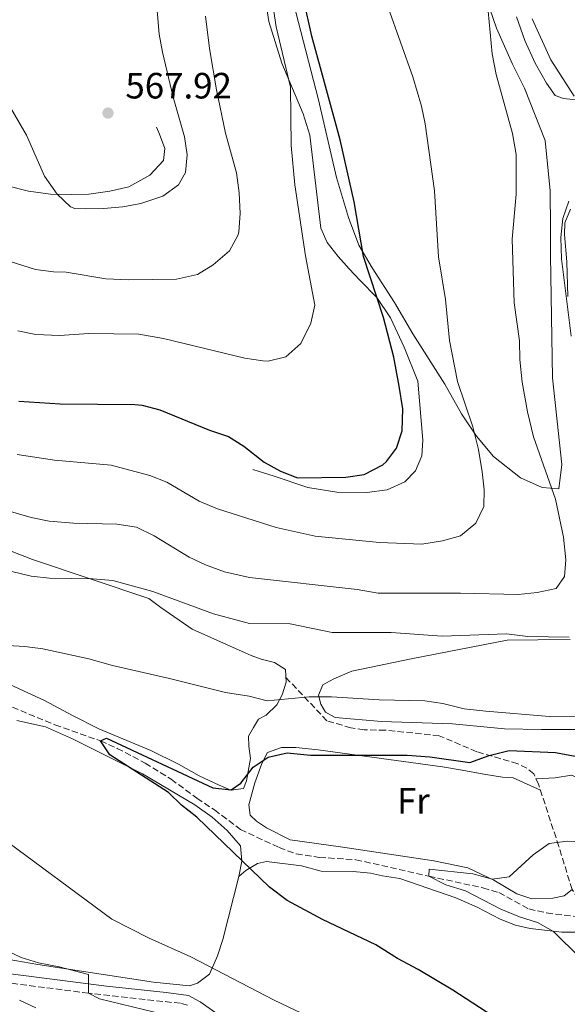
# Model space of a CAD drawing. Units: metres. Extents: x 553012 to 556451, y 4710129 to 4712468.
# Drawn here: x 554776 to 554926, y 4710729 to 4710998 of the extents above; entities that cross this region are included whole.
import ezdxf
from ezdxf.enums import TextEntityAlignment as Align

# ---------------------------------------------------------------- set-up
doc = ezdxf.new("R2010")
doc.units = ezdxf.units.M
doc.header["$MEASUREMENT"] = 0
doc.linetypes.add('DGN Style 3', pattern=[2.435890702152634, 1.739921930109024, -0.6959687720436097])
for name, color, linetype, lineweight in [('Camino', 7, 'DGN Style 3', 0), ('Cota de punto acotado terreno', 7, 'Continuous', 0), ('Curva de nivel directora', 30, 'Continuous', 30), ('Curva de nivel intermedia', 30, 'Continuous', 0), ('Etiqueta de uso rústico', 92, 'Continuous', 0), ('Línea  de bancal', 1, 'Continuous', 13), ('Línea de cambio de uso (parcela vista)', 92, 'Continuous', 0), ('Margen derecho', 7, 'Continuous', 0), ('Punto acotado terreno (símbolo)', 7, 'Continuous', 0), ('Senda', 7, 'DGN Style 3', 0), ('Vaguada', 142, 'DGN Style 3', 13)]:
    doc.layers.add(name, color=color, linetype=linetype, lineweight=lineweight)
doc.styles.add('Style-Arial', font='arial.ttf')

# ---------------------------------------------------------------- blocks, each defined once
blk = doc.blocks.new('5PATER')
at = {"layer": 'Punto acotado terreno (símbolo)', "linetype": 'Continuous', "lineweight": 0}
h = blk.add_hatch(color=51, dxfattribs=at)
edge = h.paths.add_edge_path()
edge.add_ellipse((0, 0), major_axis=(-0.1095731443231308, -0.1110710700762829), ratio=0.9994222409660317, start_angle=0, end_angle=360)

msp = doc.modelspace()

# ---------------------------------------------------------------- linework, layer by layer
at = {"layer": 'Camino', "color": 7, "linetype": 'DGN Style 3', "lineweight": 0}
msp.add_polyline3d([(554822.4300000002, 4710728.630000004, 532.1499999999943), (554820.4699999975, 4710729.11, 531.5099999999949), (554795.2999999995, 4710731.869999999, 534.6699999999983), (554770.5699999994, 4710735.080000001, 537.0500000000029)], dxfattribs=at)
at = {"layer": 'Curva de nivel directora', "color": 30, "linetype": 'Continuous', "lineweight": 30, "flags": 128}
for points, elevation in [([(554776.2199999999, 4710894.029999999), (554787.5099999999, 4710893.27), (554807.9399999994, 4710893.09), (554809.9899999991, 4710892.869999999), (554814.8300000004, 4710891.600000001), (554828.4299999992, 4710886.070000002), (554833.6299999983, 4710884.310000001), (554837.8599999995, 4710881.640000002), (554843.4299999997, 4710877.27), (554847.8300000007, 4710874.790000001), (554852.529999999, 4710873.029999999), (554865.7900000003, 4710873.190000001), (554870.7300000001, 4710873.920000002), (554875.9200000003, 4710876.59), (554876.8700000001, 4710877.430000001), (554879.5900000003, 4710881.109999999), (554881.1500000005, 4710885.880000002), (554881.3400000005, 4710891.880000001), (554880.3799999993, 4710898.130000001), (554878.8700000006, 4710906.07), (554876.0900000001, 4710916.890000001), (554870.5600000002, 4710933.580000001), (554867.9899999998, 4710948.550000002), (554864.19, 4710965.590000001), (554856.4400000006, 4710993.939999999), (554854.1699999997, 4711004.240000002)], 550.0000000000001), ([(554913.3499999982, 4710720.869999999), (554895.0299999987, 4710732.710000002), (554885.5499999993, 4710738.390000002), (554879.8699999999, 4710741.350000001), (554873.989999999, 4710745.11), (554859.3499999986, 4710752.07), (554849.6799999991, 4710757.260000001), (554844.8600000001, 4710760.930000001), (554824.92, 4710780.039999999), (554820.7499999992, 4710783.350000001), (554817.1699999984, 4710786.860000002), (554801.110000001, 4710797.189999999), (554798.5899999996, 4710800.949999999), (554800.19, 4710801.75), (554829.3500000001, 4710788.07), (554834.3500000002, 4710787.580000001)], 525.0000000000001), ([(554834.3500000002, 4710787.580000001), (554837.0300000003, 4710789.430000001), (554840.3499999995, 4710793.75), (554844.5000000002, 4710796.52), (554849.6999999993, 4710797.680000001), (554856.1099999998, 4710797.029999999), (554882.5499999997, 4710797.029999999), (554888.7099999998, 4710796.630000001), (554899.669999999, 4710795.03), (554904.9999999999, 4710796.990000002), (554910.5099999995, 4710798.310000001), (554923.1899999997, 4710797.830000001), (554933.9500000001, 4710795.75)], 525.0000000000003)]:
    msp.add_lwpolyline(points, dxfattribs=dict(at, elevation=elevation))
at = {"layer": 'Curva de nivel intermedia', "color": 30, "linetype": 'Continuous', "lineweight": 0, "flags": 128}
for points, elevation in [([(554745.01, 4711000.380000001), (554755.7500000001, 4710994.469999999), (554759.9700000001, 4710991.789999999), (554764.9099999999, 4710987.350000001), (554771.7500000017, 4710978.109999999), (554778.3600000012, 4710966.869999999), (554783.2699999998, 4710955.590000001), (554786.6700000016, 4710950.710000001), (554790.3600000018, 4710947.220000001), (554791.5100000007, 4710946.789999999), (554794.4299999999, 4710946.63), (554799.4300000002, 4710946.789999999), (554804.7099999995, 4710947.189999999), (554809.6200000002, 4710948.109999999), (554815.6300000006, 4710950.15), (554819.910000001, 4710953.189999999), (554821.8300000011, 4710956.63), (554822.3499999996, 4710961.429999999), (554821.5600000005, 4710966.369999998), (554818.4699999993, 4710977.189999999), (554815.5099999999, 4710989.509999999), (554814.6500000015, 4710994.440000001), (554812.2000000018, 4711023.679999999)], 565.0000000000001), ([(554775.7500000005, 4710879.349999999), (554785.9500000018, 4710877.830000001), (554801.5199999999, 4710876.480000001), (554812.07, 4710873.67), (554816.7000000012, 4710871.789999999), (554825.5599999994, 4710866.599999999), (554830.6199999999, 4710864.5), (554846.6700000007, 4710859.38), (554857.3800000015, 4710857.029999998), (554874.9900000005, 4710855.269999999), (554886.5900000009, 4710854.789999999), (554892.1900000002, 4710855.749999999), (554897.1500000021, 4710857.109999998), (554901.3099999996, 4710860.550000001), (554903.5100000012, 4710865.109999998), (554903.6299999997, 4710869.67), (554903.0799999998, 4710874.640000002), (554902.0400000005, 4710880.759999999), (554900.5099999994, 4710886.999999999), (554896.3200000006, 4710899.4), (554894.1600000014, 4710910.59), (554893.0500000007, 4710921.859999999), (554891.1500000008, 4710933.509999999), (554889.9900000006, 4710951.59), (554887.5099999995, 4710969.909999999), (554886.4400000012, 4710974.789999999), (554884.1100000021, 4710982.789999999), (554870.5900000016, 4711020.869999999)], 545), ([(554923.390000001, 4710842.710000002), (554925.6300000006, 4710845.99), (554925.9900000005, 4710850.550000001), (554925.310000001, 4710856.789999999), (554923.1300000016, 4710867.16), (554917.1400000014, 4710884.189999999), (554915.4600000005, 4710891.099999999), (554914.0700000002, 4710899.190000001), (554913.3900000007, 4710905.429999999), (554913.3500000006, 4710910.470000001), (554911.8300000007, 4710920.949999999), (554911.2800000008, 4710938.349999999), (554912.4299999997, 4710950.630000001), (554912.4299999997, 4710961.509999999), (554911.3900000004, 4710967.27), (554906.9500000011, 4710983.460000001), (554905.8400000003, 4710989.06), (554903.6299999997, 4711012.569999999)], 540.0000000000001), ([(554775.9900000019, 4710913.27), (554780.8800000002, 4710912.199999999), (554787.3900000014, 4710912.009999999), (554795.3900000011, 4710912.55), (554809.0300000003, 4710912.310000001), (554815.7900000016, 4710911.189999999), (554838.1100000021, 4710905.75), (554843.0700000019, 4710905.039999999), (554844.4700000011, 4710904.949999998), (554849.3100000003, 4710906.13), (554853.4299999997, 4710909.82), (554856.1900000002, 4710915.349999998), (554857.2400000007, 4710920.25), (554854.7100000005, 4710933.829999999), (554851.7900000013, 4710953.269999998), (554850.8000000012, 4710964.02), (554850.5900000011, 4710979.949999999), (554846.6700000007, 4710996.470000001), (554845.6700000014, 4711003.109999998)], 555.0000000000001), ([(554774.1500000001, 4710932.159999999), (554780.7500000006, 4710930.069999999), (554785.7100000004, 4710929.41), (554789.1500000004, 4710929.350000001), (554800.0600000003, 4710927.449999999), (554806.2300000016, 4710927.189999998), (554819.4300000004, 4710927.349999999), (554825.11, 4710928.71), (554829.4700000009, 4710931.350000001), (554833.9099999999, 4710935.109999999), (554836.3000000016, 4710939.54), (554836.4700000016, 4710940.390000002), (554836.7900000011, 4710945.349999999), (554836.5899999999, 4710951.029999998), (554835.7899999997, 4710956.470000001), (554832.79, 4710967.350000001), (554830.3100000012, 4710979.27), (554828.4100000013, 4710990.54), (554827.3099999995, 4710999.429999999)], 560), ([(554928.3100000005, 4710977.5), (554921.9100000013, 4710987.489999998), (554916.7900000004, 4710998.710000002)], 535), ([(554927.4700000001, 4710911.75), (554924.8300000004, 4710932.949999998), (554924.5900000012, 4710938.789999999), (554925.1900000003, 4710943.99), (554926.850000001, 4710948.710000001)], 535), ([(554767.8300000012, 4710865.510000001), (554779.6300000009, 4710862.150000001), (554784.5300000003, 4710861.17), (554791.1799999999, 4710860.59), (554803.0199999998, 4710860.269999999), (554808.410000001, 4710859.489999998), (554813.2900000004, 4710857.090000001), (554822.8300000001, 4710851.270000001), (554827.3499999996, 4710849.130000001), (554832.4900000006, 4710847.26), (554839.3500000003, 4710845.749999999), (554868.8300000002, 4710842.390000001), (554874.6300000005, 4710841.429999999), (554897.1100000018, 4710841.429999999), (554912.9500000004, 4710841.029999998), (554918.1500000017, 4710841.59), (554923.390000001, 4710842.710000002)], 540.0000000000001), ([(554774.290000001, 4710847.339999998), (554779.6200000019, 4710846.08), (554784.6399999999, 4710845.529999998), (554796.5100000009, 4710845.349999999), (554801.9500000014, 4710844.869999998), (554812.9200000016, 4710841.86), (554829.510000001, 4710835.749999999), (554839.3800000016, 4710833.09), (554850.5500000009, 4710832.98), (554861.9900000005, 4710830.630000001), (554878.1500000008, 4710830.630000001), (554892.1100000017, 4710829.67), (554909.7100000016, 4710830.310000001), (554915.6300000004, 4710829.509999998), (554926.870000001, 4710829.350000001)], 535), ([(554765.3099999999, 4710827.51), (554777.8300000015, 4710826.789999999), (554782.7900000013, 4710826.16), (554795.4100000013, 4710823.399999999), (554801.8300000007, 4710821.59), (554817.5100000004, 4710818.070000002), (554832.8100000002, 4710814.189999999), (554839.3100000002, 4710813.189999999), (554844.1800000007, 4710811.970000001), (554855.740000001, 4710812.99), (554861.7900000016, 4710813.06), (554874.9099999999, 4710812.230000001), (554887.350000001, 4710811.910000001), (554892.2900000006, 4710811.17), (554898.2000000004, 4710809.749999999), (554904.1200000015, 4710809.079999999), (554921.5100000012, 4710807.670000001), (554934.0300000004, 4710807.59)], 530.0000000000001), ([(554801.700000001, 4710752.189999999), (554771.0900000002, 4710774.789999999)], 530.0000000000001), ([(554929.9199999999, 4710741.579999999), (554922.5900000008, 4710748.789999999), (554918.25, 4710751.279999999), (554913.27, 4710752.779999999), (554908.1800000005, 4710754.890000002), (554898.5300000012, 4710759.939999999), (554893.110000001, 4710761.51), (554888.5100000009, 4710763.91), (554888.5900000014, 4710765.83), (554900.5400000006, 4710764.569999999), (554905.7900000011, 4710763.11), (554910.5099999995, 4710763.749999999), (554917.070000002, 4710769.749999999), (554921.4300000007, 4710772.869999999), (554926.3900000006, 4710773.510000001), (554932.1100000005, 4710773.269999999)], 520), ([(554866.51, 4710720.25), (554846.1200000007, 4710730), (554823.3300000008, 4710741.789999999), (554811.9500000015, 4710746.949999999), (554801.700000001, 4710752.189999999)], 530.0000000000001), ([(554819.3700000001, 4710725.219999999), (554798.3100000002, 4710730.310000001), (554795.2999999995, 4710731.869999999), (554795.3300000007, 4710736.970000001), (554787.2300000004, 4710739.109999998), (554781.6300000013, 4710740.15), (554776.8600000015, 4710741.659999999), (554772.3100000005, 4710743.840000001)], 535), ([(554780.8700000013, 4710727.83), (554776.3600000007, 4710730.009999999)], 540.0000000000001)]:
    msp.add_lwpolyline(points, dxfattribs=dict(at, elevation=elevation))
at = {"layer": 'Línea  de bancal', "color": 1, "linetype": 'Continuous', "lineweight": 13}
for points in [[(554840.2699999996, 4710875.269999999, 550.5099999999948), (554846.11, 4710873.429999999, 550.1100000000006), (554855.3900000005, 4710870.310000001, 550.2299999999959), (554863.2699999996, 4710869.109999998, 550.1900000000023), (554871.4699999982, 4710868.949999999, 550.1100000000006), (554877.0699999996, 4710869.75, 549.9100000000036), (554881.910000001, 4710871.909999999, 550.029999999999), (554884.829999998, 4710874.869999998, 550.029999999999), (554886.5500000012, 4710879.03, 550.070000000007), (554886.8299999983, 4710883.349999999, 550.1499999999943), (554885.5100000018, 4710899.429999999, 549.9900000000052), (554881.710000002, 4710908.790000002, 550.1900000000023), (554877.9899999984, 4710916.790000002, 550.4700000000012), (554874.2300000008, 4710922.390000001, 550.5899999999965), (554869.6299999986, 4710927.109999999, 551.5500000000029), (554866.629999999, 4710930.23, 553.1900000000023), (554863.6299999994, 4710933.59, 554.1499999999943), (554860.6700000024, 4710937.429999999, 554.8699999999953), (554858.8700000007, 4710941.350000001, 554.9900000000052), (554855.870000001, 4710966.869999998, 554.9900000000052), (554854.0699999996, 4710972.710000001, 555.3500000000058), (554848.190000001, 4710986.550000002, 556.1100000000006), (554844.6700000028, 4710997.910000001, 556.2299999999959), (554843.1900000009, 4711007.430000001, 555.9900000000052)], [(554772.7499999992, 4710953.029999998, 564.1100000000006), (554778.8700000013, 4710951.510000001, 564.4700000000012), (554784.9100000008, 4710950.63, 565.3500000000058), (554790.6299999984, 4710950.550000002, 566.5899999999965), (554795.4299999997, 4710950.71, 566.6699999999983), (554801.1099999992, 4710951.510000001, 567.029999999999), (554806.3099999982, 4710952.710000001, 566.9100000000036), (554812.1099999985, 4710955.830000001, 566.5500000000029), (554815.7899999998, 4710959.91, 566.9100000000036), (554816.2300000001, 4710963.189999999, 566.5899999999965), (554814.7100000002, 4710967.11, 566.8300000000017), (554813.91, 4710969.03, 566.2700000000041)]]:
    msp.add_polyline3d(points, dxfattribs=at)
at = {"layer": 'Línea de cambio de uso (parcela vista)', "color": 92, "linetype": 'Continuous', "lineweight": 0}
for points in [[(554904.3099999996, 4711004.15, 540.3800000000047), (554906.9900000002, 4710996.15, 540.179999999993), (554911.3499999996, 4710986.230000001, 540.0200000000041), (554914.6299999999, 4710979.67, 539.5), (554920.3499999996, 4710965.350000001, 538.6999999999971), (554921.7100000001, 4710951.59, 537.179999999993), (554921.75, 4710941.430000001, 537.4199999999983), (554921.75, 4710933.91, 536.8999999999943), (554922.3499999996, 4710900.390000001, 538.2200000000012), (554924.9100000003, 4710876.630000001, 539.8999999999943), (554924.0300000003, 4710869.99, 540.9799999999959), (554919.5499999998, 4710870.390000001, 541.8999999999943), (554913.5899999999, 4710873.029999999, 542.4600000000064), (554906.2300000004, 4710878.869999999, 544.2200000000012), (554901.5499999998, 4710884.390000001, 545.179999999993), (554897.4299999997, 4710890.550000001, 546.0599999999977), (554892.8700000001, 4710898.630000001, 546.3399999999965), (554884.0700000003, 4710912.470000001, 548.1399999999994), (554879.0700000003, 4710921.029999999, 548.779999999999), (554872.9900000002, 4710930.470000001, 550.0599999999977), (554869.3499999996, 4710936.710000001, 550.4600000000064), (554866.4699999997, 4710944.310000001, 550.9400000000023), (554863.2300000004, 4710955.189999999, 550.2200000000012), (554858.3099999996, 4710976.470000001, 550.3399999999965), (554852.0300000003, 4711000.550000001, 550.4199999999983)], [(554933.1500000004, 4710976.07, 534.3899999999994), (554925.3499999996, 4710976.869999999, 535.9900000000052), (554923.1100000005, 4710977.67, 536.1100000000006), (554920.7100000001, 4710981.029999999, 536.5899999999965), (554917.6299999999, 4710986.550000001, 536.3099999999977), (554914.79, 4710992.789999999, 535.429999999993), (554912.4699999997, 4710999.189999999, 535.2299999999959)], [(554926.5099999999, 4710922.630000001, 534.3899999999994), (554926.3099999996, 4710932.15, 534.6300000000047), (554925.6299999999, 4710939.59, 534.75), (554925.7100000001, 4710942.789999999, 534.429999999993), (554927.3099999996, 4710946.550000001, 534.2700000000041)], [(554774.1500000004, 4710852.949999999, 535.6300000000047), (554779.9900000002, 4710850.630000001, 535.6699999999983), (554811.8300000001, 4710839.99, 533.9100000000036), (554815.1100000005, 4710837.51, 533.6300000000047), (554823.7100000001, 4710831.59, 533.4700000000012), (554838.1500000004, 4710825.109999999, 532.4700000000012), (554839.79, 4710824.310000001, 532.1100000000006), (554842.5499999998, 4710823.350000001, 531.7100000000064), (554846.2300000004, 4710822.390000001, 531.6699999999983), (554849.1900000004, 4710820.470000001, 531.3099999999977), (554849.3899999997, 4710817.029999999, 530.9100000000036), (554848.3499999996, 4710813.59, 530.1900000000023), (554846.8700000001, 4710810.869999999, 529.6699999999983), (554843.9500000002, 4710807.99, 529.3899999999994), (554841.8700000001, 4710806.949999999, 529.070000000007), (554840.5099999999, 4710804.630000001, 528.5500000000029), (554839.1100000005, 4710802.230000001, 527.5099999999948), (554839.2300000004, 4710799.51, 526.029999999999), (554839.6299999999, 4710796.15, 525.5500000000029), (554838.5899999999, 4710789.99, 525.1900000000023), (554837.7100000001, 4710787.91, 525.1900000000023), (554834.3099999996, 4710787.51, 525.1900000000023), (554831.1100000005, 4710788.869999999, 525.3500000000058), (554825.5899999999, 4710791.430000001, 525.8300000000017), (554819.9100000003, 4710794.550000001, 525.9499999999971), (554812.3899999997, 4710798.310000001, 525.6699999999983), (554798.1100000005, 4710804.230000001, 526.3899999999994), (554790.8700000001, 4710807.91, 526.75), (554783.2699999996, 4710811.99, 528.1100000000006), (554763.3099999996, 4710821.189999999, 529.429999999993)], [(554622.1500000004, 4710842.470000001, 541.4100000000036), (554630.79, 4710832.710000001, 540.8099999999977), (554639.5499999998, 4710823.75, 540.25), (554645.0700000003, 4710817.430000001, 539.8899999999994), (554652.1900000004, 4710811.67, 539.7299999999959), (554668.75, 4710800.390000001, 538.8899999999994), (554687.2300000004, 4710786.949999999, 538.25), (554741.1100000005, 4710754.949999999, 536.7700000000041), (554749.6299999999, 4710750.310000001, 536.4499999999971), (554754.8700000001, 4710747.109999999, 535.9700000000012), (554761.3099999996, 4710743.75, 535.3699999999953), (554768.7100000001, 4710741.91, 534.8099999999977), (554781.3899999997, 4710739.75, 534.0099999999948), (554813.0700000003, 4710734.869999999, 531.4100000000036), (554822.9100000003, 4710733.91, 530.7299999999959), (554825.1500000004, 4710734.630000001, 530.4499999999971), (554828.4699999997, 4710737.109999999, 529.8500000000058), (554830.6299999999, 4710742.07, 528.8099999999977), (554832.1100000005, 4710746.550000001, 528.0099999999948), (554836.4699999997, 4710763.83, 525.4100000000036)], [(554917.8499999996, 4710790.539999999, 522.3099999999977), (554923.0700000003, 4710790.869999999, 522.3099999999977), (554927.5499999998, 4710791.59, 522.429999999993), (554930.1900000004, 4710790.470000001, 522.3899999999994), (554934.3099999996, 4710787.59, 522.1900000000023), (554938.2300000004, 4710786.07, 521.9499999999971), (554942.0300000003, 4710785.99, 521.75), (554947.3899999997, 4710786.310000001, 521.75), (554952.5899999999, 4710787.59, 521.9499999999971), (554958.2300000004, 4710789.430000001, 522.3899999999994), (554968.1900000004, 4710795.51, 522.429999999993), (554979.3899999997, 4710801.91, 522.7100000000064), (554982.79, 4710804.310000001, 523.3500000000058), (554983.9100000003, 4710807.350000001, 522.9900000000052), (554983.9100000003, 4710812.15, 523.070000000007), (554982.4299999997, 4710827.91, 522.9499999999971), (554980.1900000004, 4710835.109999999, 523.7400000000052)], [(554919.3099999996, 4710804.07, 529.029999999999), (554909.1900000004, 4710804.310000001, 529.1499999999943), (554894.9500000002, 4710805.59, 529.3500000000058), (554875.5499999998, 4710806.310000001, 528.8699999999953), (554862.8700000001, 4710807.350000001, 529.2700000000041), (554860.2300000004, 4710808.789999999, 529.5099999999948), (554858.9100000003, 4710811.029999999, 529.9900000000052), (554858.2300000004, 4710813.51, 529.9499999999971), (554859.4699999997, 4710816.310000001, 530.429999999993), (554862.4699999997, 4710817.99, 530.9100000000036), (554867.3899999997, 4710820.07, 531.029999999999), (554883.6299999999, 4710823.430000001, 531.6699999999983), (554909.9500000002, 4710828.550000001, 534.3099999999977), (554918.3499999996, 4710828.630000001, 534.7100000000064), (554927.1900000004, 4710828.710000001, 534.5500000000029)], [(554836.4699999997, 4710763.83, 525.4100000000036), (554837.2699999996, 4710767.99, 524.8899999999994), (554836.8700000001, 4710772.230000001, 524.8500000000058), (554833.2699999996, 4710776.470000001, 525.0500000000029), (554829.1100000005, 4710780.07, 524.8899999999994), (554824.3899999997, 4710783.430000001, 525.0899999999965), (554810.1100000005, 4710791.91, 525.2100000000064), (554790.8700000001, 4710801.51, 526.0099999999948), (554783.5499999998, 4710804.789999999, 526.570000000007), (554775.6299999999, 4710806.550000001, 526.929999999993)], [(554942.5499999998, 4710804.07, 529.429999999993), (554919.3099999996, 4710804.07, 529.029999999999)], [(554927.7100000001, 4710760.230000001, 518.0500000000029), (554925.5099999999, 4710758.550000001, 518.3300000000017), (554922.4299999997, 4710757.91, 518.570000000007), (554916.7100000001, 4710757.75, 519.4100000000036), (554912.5899999999, 4710759.109999999, 519.6499999999943), (554906.2699999996, 4710762.869999999, 520.7700000000041), (554899.1500000004, 4710766.230000001, 521.2100000000064), (554889.8300000001, 4710768.15, 521.7299999999959), (554864.2699999996, 4710771.99, 522.3699999999953), (554850.4699999997, 4710773.83, 523.1300000000047), (554843.9900000002, 4710777.189999999, 523.8099999999977), (554841.2699999996, 4710778.949999999, 523.8500000000058), (554839.5499999998, 4710780.630000001, 523.8099999999977), (554839.1900000004, 4710783.430000001, 524.3699999999953), (554840.8300000001, 4710789.51, 524.6100000000006), (554842.79, 4710794.789999999, 525.529999999999), (554844.3499999996, 4710797.75, 525.529999999999), (554848.1100000005, 4710799.109999999, 525.6900000000023), (554852.0300000003, 4710799.189999999, 525.8099999999977), (554858.1900000004, 4710798.550000001, 525.6100000000006), (554892.2300000004, 4710793.83, 523.929999999993), (554897.5899999999, 4710792.949999999, 523.1300000000047), (554903.5499999998, 4710791.83, 522.7299999999959), (554908.6299999999, 4710791.029999999, 522.6499999999943), (554911.5899999999, 4710790.869999999, 522.929999999993), (554919.04, 4710787.480000001, 521.6999999999971)], [(554836.4699999997, 4710763.83, 525.4100000000036), (554838.3899999997, 4710765.51, 525.25), (554841.5899999999, 4710767.350000001, 524.929999999993), (554844.0300000003, 4710767.91, 524.570000000007), (554853.5899999999, 4710766.710000001, 524.4100000000036), (554859.0300000003, 4710765.27, 524.2100000000064), (554867.75, 4710765.189999999, 523.4900000000052), (554872.5099999999, 4710764.789999999, 523.3300000000017), (554875.79, 4710763.99, 523.0099999999948), (554880.5499999998, 4710763.27, 522.9700000000012), (554895.9100000003, 4710757.99, 522.4499999999971), (554901.6699999999, 4710755.430000001, 522.0500000000029), (554907.9900000002, 4710752.15, 521.9700000000012), (554912.1900000004, 4710750.470000001, 521.570000000007), (554916.2699999996, 4710749.59, 520.7299999999959), (554924.9100000003, 4710748.550000001, 519.570000000007), (554934.5899999999, 4710748.550000001, 519.2100000000064)]]:
    msp.add_polyline3d(points, dxfattribs=at)
at = {"layer": 'Margen derecho', "color": 7, "linetype": 'Continuous', "lineweight": 0}
for points in [[(554771.0399999988, 4710737.540000002, 537.0399999999936), (554800.2300000002, 4710733.840000001, 534.1199999999955), (554816.6000000007, 4710732.050000003, 531.5099999999949), (554822.6700000014, 4710731.27, 531.3999999999943)], [(554822.6700000014, 4710731.27, 531.3999999999943), (554825.87, 4710729.510000001, 531.479999999996), (554832.6299999993, 4710724.790000002, 531.7700000000041)]]:
    msp.add_polyline3d(points, dxfattribs=at)
at = {"layer": 'Senda', "color": 7, "linetype": 'DGN Style 3', "lineweight": 0}
msp.add_polyline3d([(554944.6299999974, 4710746.869999999, 518.570000000007), (554934.4699999985, 4710753.670000001, 517.6100000000007), (554931.7100000003, 4710755.670000002, 517.7700000000042), (554929.3900000001, 4710757.67, 518.0099999999948), (554927.7100000015, 4710760.230000001, 518.050000000003), (554924.0700000004, 4710772.070000002, 519.2100000000065), (554918.5100000015, 4710789.109999999, 521.9700000000013), (554917.1900000006, 4710791.990000002, 522.6499999999943), (554915.3099999985, 4710793.510000001, 523.1699999999983), (554912.8299999975, 4710794.710000001, 523.6499999999943), (554901.579999998, 4710797.99, 525.5), (554894.9100000003, 4710800.869999999, 526.6499999999943), (554891.3500000018, 4710802.390000002, 526.9299999999931), (554876.5500000005, 4710803.910000001, 527.7700000000042), (554870.7500000002, 4710803.990000002, 528.3300000000019), (554867.1499999971, 4710804.550000001, 528.5700000000071), (554860.589999999, 4710806.470000001, 529.3699999999953), (554849.3099999981, 4710818.37, 531.070000000007)], dxfattribs=at)
at = {"layer": 'Vaguada', "color": 142, "linetype": 'DGN Style 3', "lineweight": 13}
msp.add_polyline3d([(554763.2300000004, 4710814.869999999, 527.5099999999948), (554786.1100000005, 4710805.350000001, 525.8899999999994), (554798.5899999999, 4710800.949999999, 525), (554803.1399999997, 4710798.91, 524.6999999999971), (554810.8300000001, 4710794.91, 524.5200000000041), (554817.9299999997, 4710790.460000001, 524.3300000000017), (554824.9900000002, 4710785.27, 523.8000000000029), (554829.79, 4710782.07, 523.7400000000052), (554836.9100000003, 4710776.710000001, 523.679999999993), (554847.5099999999, 4710771.75, 523.2299999999959), (554852.1900000004, 4710770.01, 522.929999999993), (554858.5, 4710769.060000001, 522.4900000000052), (554868.4600000001, 4710768.439999999, 521.75), (554888.5099999999, 4710763.91, 520), (554903.3099999996, 4710760.710000001, 519.4900000000052), (554907.6699999999, 4710759.430000001, 519.25), (554915.8700000001, 4710754.949999999, 518.2899999999936), (554920.7400000002, 4710753.84, 518.0200000000041), (554929.2300000004, 4710752.789999999, 517.570000000007)], dxfattribs=at)

# ---------------------------------------------------------------- block references
at = {"layer": 'Punto acotado terreno (símbolo)', "color": 7, "linetype": 'Continuous', "lineweight": 0, "xscale": 10, "yscale": 10, "zscale": 10}
msp.add_blockref('5PATER', (554800.6299999983, 4710972.870000001, 567.9199999999983), dxfattribs=at)

# ---------------------------------------------------------------- texts
at = {"layer": 'Cota de punto acotado terreno', "color": 7, "linetype": 'Continuous', "lineweight": 0, "style": 'Style-Arial'}
msp.add_text('567.92', height=7.000000000000002, dxfattribs=at).set_placement((554805.3999999985, 4710976.869999998, 567.9199999999983))
at = {"layer": 'Etiqueta de uso rústico', "color": 92, "linetype": 'Continuous', "lineweight": 0, "style": 'Style-Arial'}
msp.add_text('Fr', height=7.000000000000002, dxfattribs=at).set_placement((554884.2536852653, 4710784.540010002, 523.4199999999983), align=Align.MIDDLE_CENTER)

doc.saveas('drawing.dxf')
